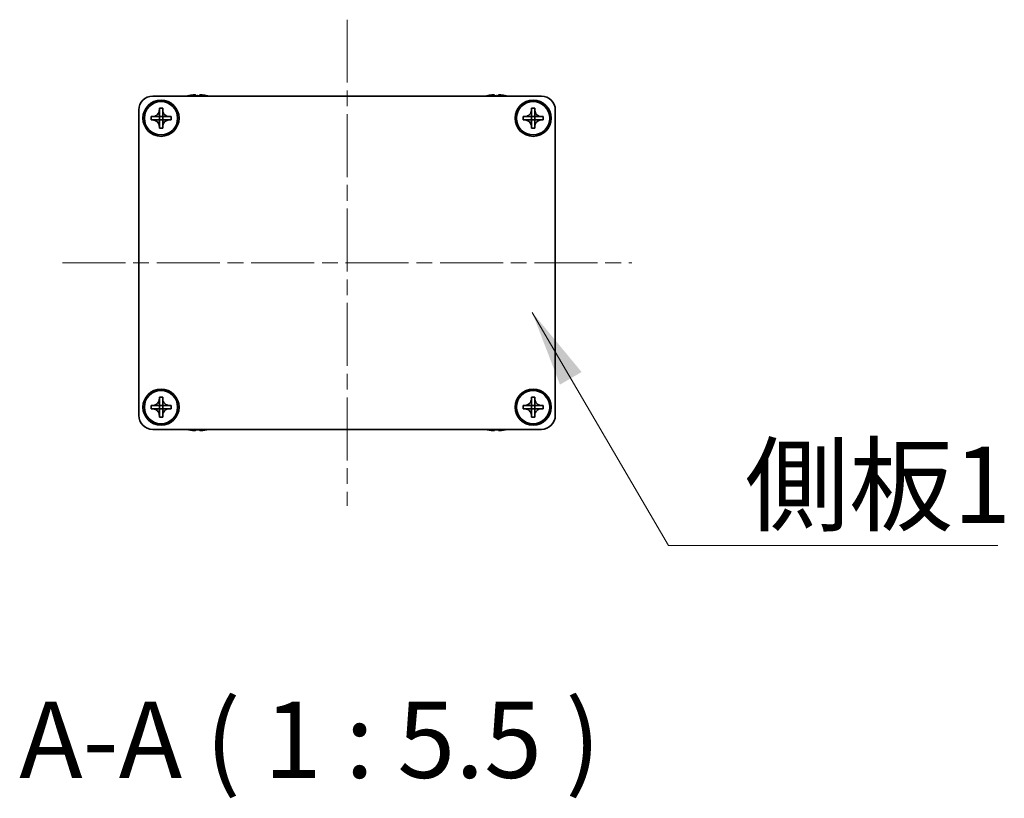
# Model space of a CAD drawing. Units: millimetres. Extents: x -50 to 7364, y -50 to 4998.
# Drawn here: x 1771 to 1949, y 214 to 354 of the extents above; entities that cross this region are included whole.
import ezdxf

# ---------------------------------------------------------------- set-up
doc = ezdxf.new("R2010")
doc.units = ezdxf.units.MM
doc.header["$LTSCALE"] = 2
doc.linetypes.add('CHAIN', pattern=[0.3543, 0.2362, -0.0295, 0.0591, -0.0295])
for name, color, linetype, lineweight in [('Centerline (ISO)', 131, 'Continuous', 18), ('Symbol (ISO)', 7, 'Continuous', 18), ('Visible (ISO)', 7, 'Continuous', 35)]:
    doc.layers.add(name, color=color, linetype=linetype, lineweight=lineweight)
doc.styles.add('Note Text (TK)', font='txt')
doc.dimstyles.new('Default - Method 1b (TK)$7', dxfattribs={"dimscale": 2, "dimtxt": 2.5, "dimasz": 2.5, "dimexe": 1, "dimexo": 1.5, "dimgap": 1, "dimtad": 1, "dimtoh": 1, "dimrnd": 1e-08, "dimdsep": 46, "dimtxsty": 'Note Text (TK)', "dimcen": 0.09, "dimdle": 5, "dimclrd": 100, "dimclre": 100, "dimclrt": 7, "dimadec": 1, "dimazin": 1, "dimtfac": 1, "dimtmove": 0, "dimatfit": 3, "dimfxl": 1, "dimtolj": 1, "dimlwd": -1, "dimlwe": -1, "dimarcsym": 0})

msp = doc.modelspace()

# ---------------------------------------------------------------- linework, layer by layer
at = {"layer": 'Centerline (ISO)', "linetype": 'CHAIN', "ltscale": 23.990969}
for p, q in [((1830.1684, 354.1272), (1830.1684, 266.6272)), ((1778.9184, 310.3772), (1881.4184, 310.3772))]:
    msp.add_line(p, q, dxfattribs=at)
at = {"layer": 'Visible (ISO)'}
for p, q in [((1801.6684, 340.4522), (1801.6684, 340.4424)), ((1802.8934, 340.5657), (1802.8934, 340.4424)), ((1803.6434, 340.4424), (1803.6434, 340.5657)), ((1804.8684, 340.4424), (1804.8684, 340.4522)), ((1855.4684, 340.4522), (1855.4684, 340.4424)), ((1856.6934, 340.5657), (1856.6934, 340.4424)), ((1857.4434, 340.4424), (1857.4434, 340.5657)), ((1858.6684, 340.4424), (1858.6684, 340.4522)), ((1795.1684, 340.3772), (1865.1684, 340.3772)), ((1792.6684, 282.8772), (1792.6684, 337.8772)), ((1796.3684, 337.8772), (1796.3684, 338.1772)), ((1796.3684, 338.1772), (1796.9684, 338.1772)), ((1796.3684, 336.6782), (1796.3684, 337.8772)), ((1796.9684, 338.1772), (1796.9684, 337.8772)), ((1796.9684, 337.8772), (1796.9684, 336.6782)), ((1863.3684, 337.8772), (1863.3684, 338.1772)), ((1863.3684, 338.1772), (1863.9684, 338.1772)), ((1863.3684, 336.6782), (1863.3684, 337.8772)), ((1863.9684, 338.1772), (1863.9684, 337.8772)), ((1863.9684, 337.8772), (1863.9684, 336.6782)), ((1867.6684, 337.8772), (1867.6684, 282.8772)), ((1794.8684, 336.0772), (1794.8684, 336.6772)), ((1794.8684, 336.6772), (1795.1684, 336.6772)), ((1795.1684, 336.0772), (1794.8684, 336.0772)), ((1795.1684, 336.6772), (1796.3674, 336.6772)), ((1796.3674, 336.0772), (1795.1684, 336.0772)), ((1796.3681, 336.6775), (1796.3684, 336.6772)), ((1796.3681, 336.0769), (1796.3684, 336.0772)), ((1796.3684, 336.0772), (1796.3684, 336.6772)), ((1796.3684, 336.6772), (1796.9684, 336.6772)), ((1796.9684, 336.0772), (1796.3684, 336.0772)), ((1796.3684, 334.8772), (1796.3684, 336.0762)), ((1796.9687, 336.6775), (1796.9684, 336.6772)), ((1796.9684, 336.6772), (1796.9684, 336.0772)), ((1796.9687, 336.0769), (1796.9684, 336.0772)), ((1796.9684, 336.0762), (1796.9684, 334.8772)), ((1796.9694, 336.6772), (1798.1684, 336.6772)), ((1798.1684, 336.0772), (1796.9694, 336.0772)), ((1798.1684, 336.6772), (1798.4684, 336.6772)), ((1798.4684, 336.0772), (1798.1684, 336.0772)), ((1798.4684, 336.6772), (1798.4684, 336.0772)), ((1861.8684, 336.0772), (1861.8684, 336.6772)), ((1861.8684, 336.6772), (1862.1684, 336.6772)), ((1862.1684, 336.0772), (1861.8684, 336.0772)), ((1862.1684, 336.6772), (1863.3674, 336.6772)), ((1863.3674, 336.0772), (1862.1684, 336.0772)), ((1863.3681, 336.6775), (1863.3684, 336.6772)), ((1863.3681, 336.0769), (1863.3684, 336.0772)), ((1863.3684, 336.0772), (1863.3684, 336.6772)), ((1863.3684, 336.6772), (1863.9684, 336.6772)), ((1863.9684, 336.0772), (1863.3684, 336.0772)), ((1863.3684, 334.8772), (1863.3684, 336.0762)), ((1863.9687, 336.6775), (1863.9684, 336.6772)), ((1863.9684, 336.6772), (1863.9684, 336.0772)), ((1863.9687, 336.0769), (1863.9684, 336.0772)), ((1863.9684, 336.0762), (1863.9684, 334.8772)), ((1863.9694, 336.6772), (1865.1684, 336.6772)), ((1865.1684, 336.0772), (1863.9694, 336.0772)), ((1865.1684, 336.6772), (1865.4684, 336.6772)), ((1865.4684, 336.0772), (1865.1684, 336.0772)), ((1865.4684, 336.6772), (1865.4684, 336.0772)), ((1796.3684, 334.5772), (1796.3684, 334.8772)), ((1796.9684, 334.5772), (1796.3684, 334.5772)), ((1796.9684, 334.8772), (1796.9684, 334.5772)), ((1863.3684, 334.5772), (1863.3684, 334.8772)), ((1863.9684, 334.5772), (1863.3684, 334.5772)), ((1863.9684, 334.8772), (1863.9684, 334.5772)), ((1796.3684, 285.8772), (1796.3684, 286.1772)), ((1796.3684, 286.1772), (1796.9684, 286.1772)), ((1796.3684, 284.6782), (1796.3684, 285.8772)), ((1796.9684, 286.1772), (1796.9684, 285.8772)), ((1796.9684, 285.8772), (1796.9684, 284.6782)), ((1863.3684, 285.8772), (1863.3684, 286.1772)), ((1863.3684, 286.1772), (1863.9684, 286.1772)), ((1863.3684, 284.6782), (1863.3684, 285.8772)), ((1863.9684, 286.1772), (1863.9684, 285.8772)), ((1863.9684, 285.8772), (1863.9684, 284.6782)), ((1794.8684, 284.0772), (1794.8684, 284.6772)), ((1794.8684, 284.6772), (1795.1684, 284.6772)), ((1795.1684, 284.0772), (1794.8684, 284.0772)), ((1795.1684, 284.6772), (1796.3674, 284.6772)), ((1796.3674, 284.0772), (1795.1684, 284.0772)), ((1796.3681, 284.6775), (1796.3684, 284.6772)), ((1796.3681, 284.0769), (1796.3684, 284.0772)), ((1796.3684, 284.0772), (1796.3684, 284.6772)), ((1796.3684, 284.6772), (1796.9684, 284.6772)), ((1796.9684, 284.0772), (1796.3684, 284.0772)), ((1796.3684, 282.8772), (1796.3684, 284.0762)), ((1796.9687, 284.6775), (1796.9684, 284.6772)), ((1796.9684, 284.6772), (1796.9684, 284.0772)), ((1796.9687, 284.0769), (1796.9684, 284.0772)), ((1796.9684, 284.0762), (1796.9684, 282.8772)), ((1796.9694, 284.6772), (1798.1684, 284.6772)), ((1798.1684, 284.0772), (1796.9694, 284.0772)), ((1798.1684, 284.6772), (1798.4684, 284.6772)), ((1798.4684, 284.0772), (1798.1684, 284.0772)), ((1798.4684, 284.6772), (1798.4684, 284.0772)), ((1861.8684, 284.0772), (1861.8684, 284.6772)), ((1861.8684, 284.6772), (1862.1684, 284.6772)), ((1862.1684, 284.0772), (1861.8684, 284.0772)), ((1862.1684, 284.6772), (1863.3674, 284.6772)), ((1863.3674, 284.0772), (1862.1684, 284.0772)), ((1863.3681, 284.6775), (1863.3684, 284.6772)), ((1863.3681, 284.0769), (1863.3684, 284.0772)), ((1863.3684, 284.0772), (1863.3684, 284.6772)), ((1863.3684, 284.6772), (1863.9684, 284.6772)), ((1863.9684, 284.0772), (1863.3684, 284.0772)), ((1863.3684, 282.8772), (1863.3684, 284.0762)), ((1863.9687, 284.6775), (1863.9684, 284.6772)), ((1863.9684, 284.6772), (1863.9684, 284.0772)), ((1863.9687, 284.0769), (1863.9684, 284.0772)), ((1863.9684, 284.0762), (1863.9684, 282.8772)), ((1863.9694, 284.6772), (1865.1684, 284.6772)), ((1865.1684, 284.0772), (1863.9694, 284.0772)), ((1865.1684, 284.6772), (1865.4684, 284.6772)), ((1865.4684, 284.0772), (1865.1684, 284.0772)), ((1865.4684, 284.6772), (1865.4684, 284.0772)), ((1796.3684, 282.5772), (1796.3684, 282.8772)), ((1796.9684, 282.5772), (1796.3684, 282.5772)), ((1796.9684, 282.8772), (1796.9684, 282.5772)), ((1863.3684, 282.5772), (1863.3684, 282.8772)), ((1863.9684, 282.5772), (1863.3684, 282.5772)), ((1863.9684, 282.8772), (1863.9684, 282.5772)), ((1865.1684, 280.3772), (1795.1684, 280.3772)), ((1801.6684, 280.3119), (1801.6684, 280.3021)), ((1802.8934, 280.3119), (1802.8934, 280.1886)), ((1803.6434, 280.1886), (1803.6434, 280.3119)), ((1804.8684, 280.3021), (1804.8684, 280.3119)), ((1855.4684, 280.3119), (1855.4684, 280.3021)), ((1856.6934, 280.3119), (1856.6934, 280.1886)), ((1857.4434, 280.1886), (1857.4434, 280.3119)), ((1858.6684, 280.3021), (1858.6684, 280.3119))]:
    msp.add_line(p, q, dxfattribs=at)
for centre, radius in [((1796.6684, 336.3772), 3.25), ((1796.6684, 336.3772), 3), ((1863.6684, 336.3772), 3.25), ((1863.6684, 336.3772), 3), ((1796.6684, 284.3772), 3.25), ((1796.6684, 284.3772), 3), ((1863.6684, 284.3772), 3.25), ((1863.6684, 284.3772), 3)]:
    msp.add_circle(centre, radius, dxfattribs=at)
for centre, radius, start, end in [((1803.2684, 333.2249), 7.4023, 102.482994, 104.933274), ((1803.2684, 333.2249), 7.3928, 96.7974, 102.499303), ((1803.2684, 333.2249), 7.2273, 87.025775, 92.974225), ((1803.2684, 333.2249), 7.3928, 77.500697, 83.2026), ((1803.2684, 333.2249), 7.4023, 75.066726, 77.517006), ((1857.0684, 333.2249), 7.4023, 102.482994, 104.933274), ((1857.0684, 333.2249), 7.3928, 96.7974, 102.499303), ((1857.0684, 333.2249), 7.2273, 87.025775, 92.974225), ((1857.0684, 333.2249), 7.3928, 77.500697, 83.2026), ((1857.0684, 333.2249), 7.4023, 75.066726, 77.517006), ((1795.1684, 337.8772), 2.5, 90, 180), ((1865.1684, 337.8772), 2.5, 0, 90), ((1795.1684, 282.8772), 2.5, 180, 270), ((1865.1684, 282.8772), 2.5, 270, 0), ((1803.2684, 287.5294), 7.4023, 255.066726, 257.517006), ((1803.2684, 287.5294), 7.3928, 257.500697, 263.2026), ((1803.2684, 287.5294), 7.2273, 267.025775, 272.974225), ((1803.2684, 287.5294), 7.3928, 276.7974, 282.499303), ((1803.2684, 287.5294), 7.4023, 282.482994, 284.933274), ((1857.0684, 287.5294), 7.4023, 255.066726, 257.517006), ((1857.0684, 287.5294), 7.3928, 257.500697, 263.2026), ((1857.0684, 287.5294), 7.2273, 267.025775, 272.974225), ((1857.0684, 287.5294), 7.3928, 276.7974, 282.499303), ((1857.0684, 287.5294), 7.4023, 282.482994, 284.933274)]:
    msp.add_arc(centre, radius, start, end, dxfattribs=at)
for points, knots in [([(1802.8934, 340.5657), (1802.8934, 340.5731), (1802.8809, 340.5796), (1802.83, 340.5882), (1802.7915, 340.5903), (1802.7024, 340.5903), (1802.6461, 340.5882), (1802.5228, 340.5796), (1802.4559, 340.5731), (1802.3934, 340.5657)], [0.076192776, 0.076192776, 0.076192776, 0.076192776, 0.0950828432, 0.0950828432, 0.1139729103, 0.1139729103, 0.1328629774, 0.1328629774, 0.1517530446, 0.1517530446, 0.1517530446, 0.1517530446]), ([(1804.1434, 340.5657), (1804.0809, 340.5731), (1804.014, 340.5796), (1803.8907, 340.5882), (1803.8344, 340.5903), (1803.7453, 340.5903), (1803.7068, 340.5882), (1803.6559, 340.5796), (1803.6434, 340.5731), (1803.6434, 340.5657)], [0.076192776, 0.076192776, 0.076192776, 0.076192776, 0.0950828432, 0.0950828432, 0.1139729103, 0.1139729103, 0.1328629774, 0.1328629774, 0.1517530446, 0.1517530446, 0.1517530446, 0.1517530446]), ([(1856.6934, 340.5657), (1856.6934, 340.5731), (1856.6809, 340.5796), (1856.63, 340.5882), (1856.5915, 340.5903), (1856.5024, 340.5903), (1856.4461, 340.5882), (1856.3228, 340.5796), (1856.2559, 340.5731), (1856.1934, 340.5657)], [0.076192776, 0.076192776, 0.076192776, 0.076192776, 0.0950828432, 0.0950828432, 0.1139729103, 0.1139729103, 0.1328629774, 0.1328629774, 0.1517530446, 0.1517530446, 0.1517530446, 0.1517530446]), ([(1857.9434, 340.5657), (1857.8809, 340.5731), (1857.814, 340.5796), (1857.6907, 340.5882), (1857.6344, 340.5903), (1857.5453, 340.5903), (1857.5068, 340.5882), (1857.4559, 340.5796), (1857.4434, 340.5731), (1857.4434, 340.5657)], [0.076192776, 0.076192776, 0.076192776, 0.076192776, 0.0950828432, 0.0950828432, 0.1139729103, 0.1139729103, 0.1328629774, 0.1328629774, 0.1517530446, 0.1517530446, 0.1517530446, 0.1517530446]), ([(1796.3684, 337.8772), (1796.3684, 337.8412), (1796.3668, 337.8052), (1796.3602, 337.7323), (1796.3551, 337.6954), (1796.3342, 337.5824), (1796.3127, 337.5076), (1796.2544, 337.3602), (1796.2171, 337.2882), (1796.0866, 337.0887), (1795.9754, 336.9752), (1795.7425, 336.8161), (1795.6292, 336.7622), (1795.3989, 336.6939), (1795.284, 336.6772), (1795.1684, 336.6772)], [0, 0, 0, 0, 0.010798916, 0.010798916, 0.021961727, 0.021961727, 0.045257146, 0.045257146, 0.069525905, 0.069525905, 0.116754864, 0.116754864, 0.154152318, 0.154152318, 0.188823604, 0.188823604, 0.188823604, 0.188823604]), ([(1798.1684, 336.6772), (1798.1324, 336.6772), (1798.0964, 336.6788), (1798.0235, 336.6854), (1797.9866, 336.6904), (1797.8737, 336.7113), (1797.7989, 336.7328), (1797.6515, 336.7912), (1797.5795, 336.8285), (1797.38, 336.9589), (1797.2664, 337.0702), (1797.1073, 337.3031), (1797.0534, 337.4163), (1796.9851, 337.6466), (1796.9684, 337.7616), (1796.9684, 337.8772)], [0, 0, 0, 0, 0.010798916, 0.010798916, 0.021961727, 0.021961727, 0.045257146, 0.045257146, 0.069525905, 0.069525905, 0.116754864, 0.116754864, 0.154152318, 0.154152318, 0.188823604, 0.188823604, 0.188823604, 0.188823604]), ([(1863.3684, 337.8772), (1863.3684, 337.8412), (1863.3668, 337.8052), (1863.3602, 337.7323), (1863.3551, 337.6954), (1863.3342, 337.5824), (1863.3127, 337.5076), (1863.2544, 337.3602), (1863.2171, 337.2882), (1863.0866, 337.0887), (1862.9754, 336.9752), (1862.7425, 336.8161), (1862.6292, 336.7622), (1862.3989, 336.6939), (1862.284, 336.6772), (1862.1684, 336.6772)], [0, 0, 0, 0, 0.010798916, 0.010798916, 0.021961727, 0.021961727, 0.045257146, 0.045257146, 0.069525905, 0.069525905, 0.116754864, 0.116754864, 0.154152318, 0.154152318, 0.188823604, 0.188823604, 0.188823604, 0.188823604]), ([(1865.1684, 336.6772), (1865.1324, 336.6772), (1865.0964, 336.6788), (1865.0235, 336.6854), (1864.9866, 336.6904), (1864.8737, 336.7113), (1864.7989, 336.7328), (1864.6515, 336.7912), (1864.5795, 336.8285), (1864.38, 336.9589), (1864.2664, 337.0702), (1864.1073, 337.3031), (1864.0534, 337.4163), (1863.9851, 337.6466), (1863.9684, 337.7616), (1863.9684, 337.8772)], [0, 0, 0, 0, 0.010798916, 0.010798916, 0.021961727, 0.021961727, 0.045257146, 0.045257146, 0.069525905, 0.069525905, 0.116754864, 0.116754864, 0.154152318, 0.154152318, 0.188823604, 0.188823604, 0.188823604, 0.188823604]), ([(1795.1684, 336.0772), (1795.2044, 336.0772), (1795.2404, 336.0755), (1795.3133, 336.069), (1795.3502, 336.0639), (1795.4631, 336.043), (1795.5379, 336.0215), (1795.6853, 335.9631), (1795.7573, 335.9258), (1795.9568, 335.7954), (1796.0704, 335.6842), (1796.2295, 335.4513), (1796.2834, 335.338), (1796.3517, 335.1077), (1796.3684, 334.9927), (1796.3684, 334.8772)], [0, 0, 0, 0, 0.010798916, 0.010798916, 0.021961727, 0.021961727, 0.045257146, 0.045257146, 0.069525905, 0.069525905, 0.116754864, 0.116754864, 0.154152318, 0.154152318, 0.188823604, 0.188823604, 0.188823604, 0.188823604]), ([(1796.3681, 336.6775), (1796.3681, 336.6774), (1796.3681, 336.6774), (1796.3681, 336.6774), (1796.368, 336.6774), (1796.368, 336.6773), (1796.3679, 336.6773), (1796.3679, 336.6773), (1796.3679, 336.6773), (1796.3678, 336.6772), (1796.3678, 336.6772), (1796.3677, 336.6772), (1796.3677, 336.6772), (1796.3677, 336.6772), (1796.3677, 336.6772), (1796.3676, 336.6772), (1796.3676, 336.6772), (1796.3676, 336.6772), (1796.3676, 336.6772), (1796.3675, 336.6772), (1796.3675, 336.6772), (1796.3675, 336.6772), (1796.3675, 336.6772), (1796.3675, 336.6772), (1796.3675, 336.6772), (1796.3675, 336.6772), (1796.3675, 336.6772), (1796.3675, 336.6772), (1796.3675, 336.6772), (1796.3675, 336.6772), (1796.3675, 336.6772), (1796.3674, 336.6772), (1796.3674, 336.6772), (1796.3674, 336.6772), (1796.3674, 336.6772), (1796.3674, 336.6772)], [0.000083875613, 0.000083875613, 0.000083875613, 0.000083875613, 0.000087144519, 0.000087144519, 0.000099549628, 0.000099549628, 0.000112192129, 0.000112192129, 0.000124969053, 0.000124969053, 0.000137769574, 0.000137769574, 0.000144144359, 0.000144144359, 0.000150483427, 0.000150483427, 0.00015677365, 0.00015677365, 0.000163002563, 0.000163002563, 0.000166090425, 0.000166090425, 0.000169158647, 0.000169158647, 0.000172205911, 0.000172205911, 0.000173721296, 0.000173721296, 0.000175230974, 0.000175230974, 0.000176734797, 0.000176734797, 0.000178232621, 0.000178232621, 0.00018395296, 0.00018395296, 0.00018395296, 0.00018395296]), ([(1796.3674, 336.0772), (1796.3676, 336.0772), (1796.3677, 336.0771), (1796.3679, 336.077), (1796.3679, 336.077), (1796.3679, 336.077), (1796.3679, 336.077), (1796.368, 336.077), (1796.368, 336.0769), (1796.3681, 336.0769), (1796.3681, 336.0769), (1796.3681, 336.0769)], [0, 0, 0, 0, 0.000065190907, 0.000065190907, 0.000071601341, 0.000071601341, 0.000077978095, 0.000077978095, 0.00009057672, 0.00009057672, 0.00010023405, 0.00010023405, 0.00010023405, 0.00010023405]), ([(1796.3684, 336.6782), (1796.3684, 336.678), (1796.3684, 336.6778), (1796.3683, 336.6777), (1796.3683, 336.6777), (1796.3682, 336.6776), (1796.3682, 336.6776), (1796.3682, 336.6776), (1796.3682, 336.6775), (1796.3681, 336.6775), (1796.3681, 336.6775), (1796.3681, 336.6775)], [0, 0, 0, 0, 0.000065190907, 0.000065190907, 0.000071601341, 0.000071601341, 0.000077978095, 0.000077978095, 0.00009057672, 0.00009057672, 0.00010023405, 0.00010023405, 0.00010023405, 0.00010023405]), ([(1796.3681, 336.0769), (1796.3681, 336.0769), (1796.3681, 336.0769), (1796.3681, 336.0768), (1796.3682, 336.0768), (1796.3682, 336.0767), (1796.3682, 336.0767), (1796.3683, 336.0767), (1796.3683, 336.0766), (1796.3683, 336.0766), (1796.3683, 336.0765), (1796.3683, 336.0765), (1796.3683, 336.0765), (1796.3684, 336.0764), (1796.3684, 336.0764), (1796.3684, 336.0764), (1796.3684, 336.0764), (1796.3684, 336.0763), (1796.3684, 336.0763), (1796.3684, 336.0763), (1796.3684, 336.0763), (1796.3684, 336.0763), (1796.3684, 336.0763), (1796.3684, 336.0763), (1796.3684, 336.0763), (1796.3684, 336.0762), (1796.3684, 336.0762), (1796.3684, 336.0762), (1796.3684, 336.0762), (1796.3684, 336.0762), (1796.3684, 336.0762), (1796.3684, 336.0762), (1796.3684, 336.0762), (1796.3684, 336.0762), (1796.3684, 336.0762), (1796.3684, 336.0762)], [0.000083875613, 0.000083875613, 0.000083875613, 0.000083875613, 0.000087144519, 0.000087144519, 0.000099549628, 0.000099549628, 0.000112192129, 0.000112192129, 0.000124969053, 0.000124969053, 0.000137769574, 0.000137769574, 0.000144144359, 0.000144144359, 0.000150483427, 0.000150483427, 0.00015677365, 0.00015677365, 0.000163002563, 0.000163002563, 0.000166090425, 0.000166090425, 0.000169158647, 0.000169158647, 0.000172205911, 0.000172205911, 0.000173721296, 0.000173721296, 0.000175230974, 0.000175230974, 0.000176734797, 0.000176734797, 0.000178232621, 0.000178232621, 0.00018395296, 0.00018395296, 0.00018395296, 0.00018395296]), ([(1796.9687, 336.6775), (1796.9687, 336.6775), (1796.9687, 336.6775), (1796.9686, 336.6775), (1796.9686, 336.6775), (1796.9686, 336.6776), (1796.9686, 336.6776), (1796.9685, 336.6777), (1796.9685, 336.6777), (1796.9685, 336.6778), (1796.9685, 336.6778), (1796.9685, 336.6778), (1796.9684, 336.6778), (1796.9684, 336.6779), (1796.9684, 336.6779), (1796.9684, 336.6779), (1796.9684, 336.6779), (1796.9684, 336.678), (1796.9684, 336.678), (1796.9684, 336.678), (1796.9684, 336.678), (1796.9684, 336.678), (1796.9684, 336.678), (1796.9684, 336.6781), (1796.9684, 336.6781), (1796.9684, 336.6781), (1796.9684, 336.6781), (1796.9684, 336.6781), (1796.9684, 336.6781), (1796.9684, 336.6781), (1796.9684, 336.6781), (1796.9684, 336.6781), (1796.9684, 336.6781), (1796.9684, 336.6781), (1796.9684, 336.6781), (1796.9684, 336.6782)], [0.000083875613, 0.000083875613, 0.000083875613, 0.000083875613, 0.000087144519, 0.000087144519, 0.000099549628, 0.000099549628, 0.000112192129, 0.000112192129, 0.000124969053, 0.000124969053, 0.000137769574, 0.000137769574, 0.000144144359, 0.000144144359, 0.000150483427, 0.000150483427, 0.00015677365, 0.00015677365, 0.000163002563, 0.000163002563, 0.000166090424, 0.000166090424, 0.000169158647, 0.000169158647, 0.000172205911, 0.000172205911, 0.000173721296, 0.000173721296, 0.000175230974, 0.000175230974, 0.000176734797, 0.000176734797, 0.000178232621, 0.000178232621, 0.00018395296, 0.00018395296, 0.00018395296, 0.00018395296]), ([(1796.9684, 334.8772), (1796.9684, 335.0356), (1796.9998, 335.1925), (1797.1224, 335.4868), (1797.2132, 335.621), (1797.4376, 335.8414), (1797.5674, 335.9272), (1797.8553, 336.0462), (1798.0111, 336.0772), (1798.1684, 336.0772)], [0, 0, 0, 0, 0.047534213, 0.047534213, 0.095646709, 0.095646709, 0.141901189, 0.141901189, 0.189099427, 0.189099427, 0.189099427, 0.189099427]), ([(1796.9684, 336.0762), (1796.9684, 336.0762), (1796.9684, 336.0763), (1796.9684, 336.0764), (1796.9684, 336.0765), (1796.9685, 336.0766), (1796.9685, 336.0766), (1796.9686, 336.0768), (1796.9686, 336.0768), (1796.9687, 336.0769)], [0, 0, 0, 0, 0.000024298345, 0.000024298345, 0.000049652668, 0.000049652668, 0.000075243801, 0.000075243801, 0.000100203991, 0.000100203991, 0.000100203991, 0.000100203991]), ([(1796.9694, 336.6772), (1796.9692, 336.6772), (1796.9691, 336.6772), (1796.9689, 336.6773), (1796.9689, 336.6773), (1796.9689, 336.6773), (1796.9688, 336.6773), (1796.9688, 336.6774), (1796.9688, 336.6774), (1796.9687, 336.6774), (1796.9687, 336.6774), (1796.9687, 336.6775)], [0, 0, 0, 0, 0.000065190907, 0.000065190907, 0.000071601341, 0.000071601341, 0.000077978095, 0.000077978095, 0.00009057672, 0.00009057672, 0.00010023405, 0.00010023405, 0.00010023405, 0.00010023405]), ([(1796.9687, 336.0769), (1796.9687, 336.0769), (1796.9688, 336.077), (1796.9689, 336.077), (1796.969, 336.0771), (1796.9691, 336.0771), (1796.9692, 336.0771), (1796.9693, 336.0772), (1796.9693, 336.0772), (1796.9694, 336.0772)], [0.000083778107, 0.000083778107, 0.000083778107, 0.000083778107, 0.0001086609522, 0.0001086609522, 0.0001341727854, 0.0001341727854, 0.0001594485438, 0.0001594485438, 0.0001836716392, 0.0001836716392, 0.0001836716392, 0.0001836716392]), ([(1862.1684, 336.0772), (1862.2044, 336.0772), (1862.2404, 336.0755), (1862.3133, 336.069), (1862.3502, 336.0639), (1862.4631, 336.043), (1862.5379, 336.0215), (1862.6853, 335.9631), (1862.7573, 335.9258), (1862.9568, 335.7954), (1863.0704, 335.6842), (1863.2295, 335.4513), (1863.2834, 335.338), (1863.3517, 335.1077), (1863.3684, 334.9927), (1863.3684, 334.8772)], [0, 0, 0, 0, 0.010798916, 0.010798916, 0.021961727, 0.021961727, 0.045257146, 0.045257146, 0.069525905, 0.069525905, 0.116754864, 0.116754864, 0.154152318, 0.154152318, 0.188823604, 0.188823604, 0.188823604, 0.188823604]), ([(1863.3681, 336.6775), (1863.3681, 336.6774), (1863.3681, 336.6774), (1863.3681, 336.6774), (1863.368, 336.6774), (1863.368, 336.6773), (1863.3679, 336.6773), (1863.3679, 336.6773), (1863.3679, 336.6773), (1863.3678, 336.6772), (1863.3678, 336.6772), (1863.3677, 336.6772), (1863.3677, 336.6772), (1863.3677, 336.6772), (1863.3677, 336.6772), (1863.3676, 336.6772), (1863.3676, 336.6772), (1863.3676, 336.6772), (1863.3676, 336.6772), (1863.3675, 336.6772), (1863.3675, 336.6772), (1863.3675, 336.6772), (1863.3675, 336.6772), (1863.3675, 336.6772), (1863.3675, 336.6772), (1863.3675, 336.6772), (1863.3675, 336.6772), (1863.3675, 336.6772), (1863.3675, 336.6772), (1863.3675, 336.6772), (1863.3675, 336.6772), (1863.3674, 336.6772), (1863.3674, 336.6772), (1863.3674, 336.6772), (1863.3674, 336.6772), (1863.3674, 336.6772)], [0.000083875613, 0.000083875613, 0.000083875613, 0.000083875613, 0.000087144519, 0.000087144519, 0.000099549628, 0.000099549628, 0.000112192129, 0.000112192129, 0.000124969053, 0.000124969053, 0.000137769574, 0.000137769574, 0.000144144359, 0.000144144359, 0.000150483427, 0.000150483427, 0.00015677365, 0.00015677365, 0.000163002563, 0.000163002563, 0.000166090425, 0.000166090425, 0.000169158647, 0.000169158647, 0.000172205911, 0.000172205911, 0.000173721296, 0.000173721296, 0.000175230974, 0.000175230974, 0.000176734797, 0.000176734797, 0.000178232621, 0.000178232621, 0.00018395296, 0.00018395296, 0.00018395296, 0.00018395296]), ([(1863.3674, 336.0772), (1863.3676, 336.0772), (1863.3677, 336.0771), (1863.3679, 336.077), (1863.3679, 336.077), (1863.3679, 336.077), (1863.3679, 336.077), (1863.368, 336.077), (1863.368, 336.0769), (1863.3681, 336.0769), (1863.3681, 336.0769), (1863.3681, 336.0769)], [0, 0, 0, 0, 0.000065190907, 0.000065190907, 0.000071601341, 0.000071601341, 0.000077978095, 0.000077978095, 0.00009057672, 0.00009057672, 0.00010023405, 0.00010023405, 0.00010023405, 0.00010023405]), ([(1863.3684, 336.6782), (1863.3684, 336.678), (1863.3684, 336.6778), (1863.3683, 336.6777), (1863.3683, 336.6777), (1863.3682, 336.6776), (1863.3682, 336.6776), (1863.3682, 336.6776), (1863.3682, 336.6775), (1863.3681, 336.6775), (1863.3681, 336.6775), (1863.3681, 336.6775)], [0, 0, 0, 0, 0.000065190907, 0.000065190907, 0.000071601341, 0.000071601341, 0.000077978095, 0.000077978095, 0.00009057672, 0.00009057672, 0.00010023405, 0.00010023405, 0.00010023405, 0.00010023405]), ([(1863.3681, 336.0769), (1863.3681, 336.0769), (1863.3681, 336.0769), (1863.3681, 336.0768), (1863.3682, 336.0768), (1863.3682, 336.0767), (1863.3682, 336.0767), (1863.3683, 336.0767), (1863.3683, 336.0766), (1863.3683, 336.0766), (1863.3683, 336.0765), (1863.3683, 336.0765), (1863.3683, 336.0765), (1863.3684, 336.0764), (1863.3684, 336.0764), (1863.3684, 336.0764), (1863.3684, 336.0764), (1863.3684, 336.0763), (1863.3684, 336.0763), (1863.3684, 336.0763), (1863.3684, 336.0763), (1863.3684, 336.0763), (1863.3684, 336.0763), (1863.3684, 336.0763), (1863.3684, 336.0763), (1863.3684, 336.0762), (1863.3684, 336.0762), (1863.3684, 336.0762), (1863.3684, 336.0762), (1863.3684, 336.0762), (1863.3684, 336.0762), (1863.3684, 336.0762), (1863.3684, 336.0762), (1863.3684, 336.0762), (1863.3684, 336.0762), (1863.3684, 336.0762)], [0.000083875613, 0.000083875613, 0.000083875613, 0.000083875613, 0.000087144519, 0.000087144519, 0.000099549628, 0.000099549628, 0.000112192129, 0.000112192129, 0.000124969053, 0.000124969053, 0.000137769574, 0.000137769574, 0.000144144359, 0.000144144359, 0.000150483427, 0.000150483427, 0.00015677365, 0.00015677365, 0.000163002563, 0.000163002563, 0.000166090425, 0.000166090425, 0.000169158647, 0.000169158647, 0.000172205911, 0.000172205911, 0.000173721296, 0.000173721296, 0.000175230974, 0.000175230974, 0.000176734797, 0.000176734797, 0.000178232621, 0.000178232621, 0.00018395296, 0.00018395296, 0.00018395296, 0.00018395296]), ([(1863.9687, 336.6775), (1863.9687, 336.6775), (1863.9687, 336.6775), (1863.9686, 336.6775), (1863.9686, 336.6775), (1863.9686, 336.6776), (1863.9686, 336.6776), (1863.9685, 336.6777), (1863.9685, 336.6777), (1863.9685, 336.6778), (1863.9685, 336.6778), (1863.9685, 336.6778), (1863.9684, 336.6778), (1863.9684, 336.6779), (1863.9684, 336.6779), (1863.9684, 336.6779), (1863.9684, 336.6779), (1863.9684, 336.678), (1863.9684, 336.678), (1863.9684, 336.678), (1863.9684, 336.678), (1863.9684, 336.678), (1863.9684, 336.678), (1863.9684, 336.6781), (1863.9684, 336.6781), (1863.9684, 336.6781), (1863.9684, 336.6781), (1863.9684, 336.6781), (1863.9684, 336.6781), (1863.9684, 336.6781), (1863.9684, 336.6781), (1863.9684, 336.6781), (1863.9684, 336.6781), (1863.9684, 336.6781), (1863.9684, 336.6781), (1863.9684, 336.6782)], [0.000083875613, 0.000083875613, 0.000083875613, 0.000083875613, 0.000087144519, 0.000087144519, 0.000099549628, 0.000099549628, 0.000112192129, 0.000112192129, 0.000124969053, 0.000124969053, 0.000137769574, 0.000137769574, 0.000144144359, 0.000144144359, 0.000150483427, 0.000150483427, 0.00015677365, 0.00015677365, 0.000163002563, 0.000163002563, 0.000166090424, 0.000166090424, 0.000169158647, 0.000169158647, 0.000172205911, 0.000172205911, 0.000173721296, 0.000173721296, 0.000175230974, 0.000175230974, 0.000176734797, 0.000176734797, 0.000178232621, 0.000178232621, 0.00018395296, 0.00018395296, 0.00018395296, 0.00018395296]), ([(1863.9684, 334.8772), (1863.9684, 335.0356), (1863.9998, 335.1925), (1864.1224, 335.4868), (1864.2132, 335.621), (1864.4376, 335.8414), (1864.5674, 335.9272), (1864.8553, 336.0462), (1865.0111, 336.0772), (1865.1684, 336.0772)], [0, 0, 0, 0, 0.047534213, 0.047534213, 0.095646709, 0.095646709, 0.141901189, 0.141901189, 0.189099427, 0.189099427, 0.189099427, 0.189099427]), ([(1863.9684, 336.0762), (1863.9684, 336.0762), (1863.9684, 336.0763), (1863.9684, 336.0764), (1863.9684, 336.0765), (1863.9685, 336.0766), (1863.9685, 336.0766), (1863.9686, 336.0768), (1863.9686, 336.0768), (1863.9687, 336.0769)], [0, 0, 0, 0, 0.000024298345, 0.000024298345, 0.000049652668, 0.000049652668, 0.000075243801, 0.000075243801, 0.000100203991, 0.000100203991, 0.000100203991, 0.000100203991]), ([(1863.9694, 336.6772), (1863.9692, 336.6772), (1863.9691, 336.6772), (1863.9689, 336.6773), (1863.9689, 336.6773), (1863.9689, 336.6773), (1863.9688, 336.6773), (1863.9688, 336.6774), (1863.9688, 336.6774), (1863.9687, 336.6774), (1863.9687, 336.6774), (1863.9687, 336.6775)], [0, 0, 0, 0, 0.000065190907, 0.000065190907, 0.000071601341, 0.000071601341, 0.000077978095, 0.000077978095, 0.00009057672, 0.00009057672, 0.00010023405, 0.00010023405, 0.00010023405, 0.00010023405]), ([(1863.9687, 336.0769), (1863.9687, 336.0769), (1863.9688, 336.077), (1863.9689, 336.077), (1863.969, 336.0771), (1863.9691, 336.0771), (1863.9692, 336.0771), (1863.9693, 336.0772), (1863.9693, 336.0772), (1863.9694, 336.0772)], [0.000083778107, 0.000083778107, 0.000083778107, 0.000083778107, 0.0001086609522, 0.0001086609522, 0.0001341727854, 0.0001341727854, 0.0001594485438, 0.0001594485438, 0.0001836716392, 0.0001836716392, 0.0001836716392, 0.0001836716392]), ([(1796.3684, 285.8772), (1796.3684, 285.8412), (1796.3668, 285.8052), (1796.3602, 285.7323), (1796.3551, 285.6954), (1796.3342, 285.5824), (1796.3127, 285.5076), (1796.2544, 285.3602), (1796.2171, 285.2882), (1796.0866, 285.0887), (1795.9754, 284.9752), (1795.7425, 284.8161), (1795.6292, 284.7622), (1795.3989, 284.6939), (1795.284, 284.6772), (1795.1684, 284.6772)], [0, 0, 0, 0, 0.010798916, 0.010798916, 0.021961727, 0.021961727, 0.045257146, 0.045257146, 0.069525905, 0.069525905, 0.116754864, 0.116754864, 0.154152318, 0.154152318, 0.188823604, 0.188823604, 0.188823604, 0.188823604]), ([(1798.1684, 284.6772), (1798.1324, 284.6772), (1798.0964, 284.6788), (1798.0235, 284.6854), (1797.9866, 284.6904), (1797.8737, 284.7113), (1797.7989, 284.7328), (1797.6515, 284.7912), (1797.5795, 284.8285), (1797.38, 284.9589), (1797.2664, 285.0702), (1797.1073, 285.3031), (1797.0534, 285.4163), (1796.9851, 285.6466), (1796.9684, 285.7616), (1796.9684, 285.8772)], [0, 0, 0, 0, 0.010798916, 0.010798916, 0.021961727, 0.021961727, 0.045257146, 0.045257146, 0.069525905, 0.069525905, 0.116754864, 0.116754864, 0.154152318, 0.154152318, 0.188823604, 0.188823604, 0.188823604, 0.188823604]), ([(1863.3684, 285.8772), (1863.3684, 285.8412), (1863.3668, 285.8052), (1863.3602, 285.7323), (1863.3551, 285.6954), (1863.3342, 285.5824), (1863.3127, 285.5076), (1863.2544, 285.3602), (1863.2171, 285.2882), (1863.0866, 285.0887), (1862.9754, 284.9752), (1862.7425, 284.8161), (1862.6292, 284.7622), (1862.3989, 284.6939), (1862.284, 284.6772), (1862.1684, 284.6772)], [0, 0, 0, 0, 0.010798916, 0.010798916, 0.021961727, 0.021961727, 0.045257146, 0.045257146, 0.069525905, 0.069525905, 0.116754864, 0.116754864, 0.154152318, 0.154152318, 0.188823604, 0.188823604, 0.188823604, 0.188823604]), ([(1865.1684, 284.6772), (1865.1324, 284.6772), (1865.0964, 284.6788), (1865.0235, 284.6854), (1864.9866, 284.6904), (1864.8737, 284.7113), (1864.7989, 284.7328), (1864.6515, 284.7912), (1864.5795, 284.8285), (1864.38, 284.9589), (1864.2664, 285.0702), (1864.1073, 285.3031), (1864.0534, 285.4163), (1863.9851, 285.6466), (1863.9684, 285.7616), (1863.9684, 285.8772)], [0, 0, 0, 0, 0.010798916, 0.010798916, 0.021961727, 0.021961727, 0.045257146, 0.045257146, 0.069525905, 0.069525905, 0.116754864, 0.116754864, 0.154152318, 0.154152318, 0.188823604, 0.188823604, 0.188823604, 0.188823604]), ([(1795.1684, 284.0772), (1795.2044, 284.0772), (1795.2404, 284.0755), (1795.3133, 284.069), (1795.3502, 284.0639), (1795.4631, 284.043), (1795.5379, 284.0215), (1795.6853, 283.9631), (1795.7573, 283.9258), (1795.9568, 283.7954), (1796.0704, 283.6842), (1796.2295, 283.4513), (1796.2834, 283.338), (1796.3517, 283.1077), (1796.3684, 282.9927), (1796.3684, 282.8772)], [0, 0, 0, 0, 0.010798916, 0.010798916, 0.021961727, 0.021961727, 0.045257146, 0.045257146, 0.069525905, 0.069525905, 0.116754864, 0.116754864, 0.154152318, 0.154152318, 0.188823604, 0.188823604, 0.188823604, 0.188823604]), ([(1796.3681, 284.6775), (1796.3681, 284.6774), (1796.3681, 284.6774), (1796.3681, 284.6774), (1796.368, 284.6774), (1796.368, 284.6773), (1796.3679, 284.6773), (1796.3679, 284.6773), (1796.3679, 284.6773), (1796.3678, 284.6772), (1796.3678, 284.6772), (1796.3677, 284.6772), (1796.3677, 284.6772), (1796.3677, 284.6772), (1796.3677, 284.6772), (1796.3676, 284.6772), (1796.3676, 284.6772), (1796.3676, 284.6772), (1796.3676, 284.6772), (1796.3675, 284.6772), (1796.3675, 284.6772), (1796.3675, 284.6772), (1796.3675, 284.6772), (1796.3675, 284.6772), (1796.3675, 284.6772), (1796.3675, 284.6772), (1796.3675, 284.6772), (1796.3675, 284.6772), (1796.3675, 284.6772), (1796.3675, 284.6772), (1796.3675, 284.6772), (1796.3674, 284.6772), (1796.3674, 284.6772), (1796.3674, 284.6772), (1796.3674, 284.6772), (1796.3674, 284.6772)], [0.000083875613, 0.000083875613, 0.000083875613, 0.000083875613, 0.000087144519, 0.000087144519, 0.000099549628, 0.000099549628, 0.000112192129, 0.000112192129, 0.000124969053, 0.000124969053, 0.000137769574, 0.000137769574, 0.000144144359, 0.000144144359, 0.000150483427, 0.000150483427, 0.00015677365, 0.00015677365, 0.000163002563, 0.000163002563, 0.000166090425, 0.000166090425, 0.000169158647, 0.000169158647, 0.000172205911, 0.000172205911, 0.000173721296, 0.000173721296, 0.000175230974, 0.000175230974, 0.000176734797, 0.000176734797, 0.000178232621, 0.000178232621, 0.00018395296, 0.00018395296, 0.00018395296, 0.00018395296]), ([(1796.3674, 284.0772), (1796.3676, 284.0772), (1796.3677, 284.0771), (1796.3679, 284.077), (1796.3679, 284.077), (1796.3679, 284.077), (1796.3679, 284.077), (1796.368, 284.077), (1796.368, 284.0769), (1796.3681, 284.0769), (1796.3681, 284.0769), (1796.3681, 284.0769)], [0, 0, 0, 0, 0.000065190907, 0.000065190907, 0.000071601341, 0.000071601341, 0.000077978095, 0.000077978095, 0.00009057672, 0.00009057672, 0.00010023405, 0.00010023405, 0.00010023405, 0.00010023405]), ([(1796.3684, 284.6782), (1796.3684, 284.678), (1796.3684, 284.6778), (1796.3683, 284.6777), (1796.3683, 284.6777), (1796.3682, 284.6776), (1796.3682, 284.6776), (1796.3682, 284.6776), (1796.3682, 284.6775), (1796.3681, 284.6775), (1796.3681, 284.6775), (1796.3681, 284.6775)], [0, 0, 0, 0, 0.000065190907, 0.000065190907, 0.000071601341, 0.000071601341, 0.000077978095, 0.000077978095, 0.00009057672, 0.00009057672, 0.00010023405, 0.00010023405, 0.00010023405, 0.00010023405]), ([(1796.3681, 284.0769), (1796.3681, 284.0769), (1796.3681, 284.0769), (1796.3681, 284.0768), (1796.3682, 284.0768), (1796.3682, 284.0767), (1796.3682, 284.0767), (1796.3683, 284.0767), (1796.3683, 284.0766), (1796.3683, 284.0766), (1796.3683, 284.0765), (1796.3683, 284.0765), (1796.3683, 284.0765), (1796.3684, 284.0764), (1796.3684, 284.0764), (1796.3684, 284.0764), (1796.3684, 284.0764), (1796.3684, 284.0763), (1796.3684, 284.0763), (1796.3684, 284.0763), (1796.3684, 284.0763), (1796.3684, 284.0763), (1796.3684, 284.0763), (1796.3684, 284.0763), (1796.3684, 284.0763), (1796.3684, 284.0762), (1796.3684, 284.0762), (1796.3684, 284.0762), (1796.3684, 284.0762), (1796.3684, 284.0762), (1796.3684, 284.0762), (1796.3684, 284.0762), (1796.3684, 284.0762), (1796.3684, 284.0762), (1796.3684, 284.0762), (1796.3684, 284.0762)], [0.000083875613, 0.000083875613, 0.000083875613, 0.000083875613, 0.000087144519, 0.000087144519, 0.000099549628, 0.000099549628, 0.000112192129, 0.000112192129, 0.000124969053, 0.000124969053, 0.000137769574, 0.000137769574, 0.000144144359, 0.000144144359, 0.000150483427, 0.000150483427, 0.00015677365, 0.00015677365, 0.000163002563, 0.000163002563, 0.000166090425, 0.000166090425, 0.000169158647, 0.000169158647, 0.000172205911, 0.000172205911, 0.000173721296, 0.000173721296, 0.000175230974, 0.000175230974, 0.000176734797, 0.000176734797, 0.000178232621, 0.000178232621, 0.00018395296, 0.00018395296, 0.00018395296, 0.00018395296]), ([(1796.9687, 284.6775), (1796.9687, 284.6775), (1796.9687, 284.6775), (1796.9686, 284.6775), (1796.9686, 284.6775), (1796.9686, 284.6776), (1796.9686, 284.6776), (1796.9685, 284.6777), (1796.9685, 284.6777), (1796.9685, 284.6778), (1796.9685, 284.6778), (1796.9685, 284.6778), (1796.9684, 284.6778), (1796.9684, 284.6779), (1796.9684, 284.6779), (1796.9684, 284.6779), (1796.9684, 284.6779), (1796.9684, 284.678), (1796.9684, 284.678), (1796.9684, 284.678), (1796.9684, 284.678), (1796.9684, 284.678), (1796.9684, 284.678), (1796.9684, 284.6781), (1796.9684, 284.6781), (1796.9684, 284.6781), (1796.9684, 284.6781), (1796.9684, 284.6781), (1796.9684, 284.6781), (1796.9684, 284.6781), (1796.9684, 284.6781), (1796.9684, 284.6781), (1796.9684, 284.6781), (1796.9684, 284.6781), (1796.9684, 284.6781), (1796.9684, 284.6782)], [0.000083875613, 0.000083875613, 0.000083875613, 0.000083875613, 0.000087144519, 0.000087144519, 0.000099549628, 0.000099549628, 0.000112192129, 0.000112192129, 0.000124969053, 0.000124969053, 0.000137769574, 0.000137769574, 0.000144144359, 0.000144144359, 0.000150483427, 0.000150483427, 0.00015677365, 0.00015677365, 0.000163002563, 0.000163002563, 0.000166090424, 0.000166090424, 0.000169158647, 0.000169158647, 0.000172205911, 0.000172205911, 0.000173721296, 0.000173721296, 0.000175230974, 0.000175230974, 0.000176734797, 0.000176734797, 0.000178232621, 0.000178232621, 0.00018395296, 0.00018395296, 0.00018395296, 0.00018395296]), ([(1796.9684, 282.8772), (1796.9684, 283.0356), (1796.9998, 283.1925), (1797.1224, 283.4868), (1797.2132, 283.621), (1797.4376, 283.8414), (1797.5674, 283.9272), (1797.8553, 284.0462), (1798.0111, 284.0772), (1798.1684, 284.0772)], [0, 0, 0, 0, 0.047534213, 0.047534213, 0.095646709, 0.095646709, 0.141901189, 0.141901189, 0.189099427, 0.189099427, 0.189099427, 0.189099427]), ([(1796.9684, 284.0762), (1796.9684, 284.0762), (1796.9684, 284.0763), (1796.9684, 284.0764), (1796.9684, 284.0765), (1796.9685, 284.0766), (1796.9685, 284.0766), (1796.9686, 284.0768), (1796.9686, 284.0768), (1796.9687, 284.0769)], [0, 0, 0, 0, 0.000024298345, 0.000024298345, 0.000049652668, 0.000049652668, 0.000075243801, 0.000075243801, 0.000100203991, 0.000100203991, 0.000100203991, 0.000100203991]), ([(1796.9694, 284.6772), (1796.9692, 284.6772), (1796.9691, 284.6772), (1796.9689, 284.6773), (1796.9689, 284.6773), (1796.9689, 284.6773), (1796.9688, 284.6773), (1796.9688, 284.6774), (1796.9688, 284.6774), (1796.9687, 284.6774), (1796.9687, 284.6774), (1796.9687, 284.6775)], [0, 0, 0, 0, 0.000065190907, 0.000065190907, 0.000071601341, 0.000071601341, 0.000077978095, 0.000077978095, 0.00009057672, 0.00009057672, 0.00010023405, 0.00010023405, 0.00010023405, 0.00010023405]), ([(1796.9687, 284.0769), (1796.9687, 284.0769), (1796.9688, 284.077), (1796.9689, 284.077), (1796.969, 284.0771), (1796.9691, 284.0771), (1796.9692, 284.0771), (1796.9693, 284.0772), (1796.9693, 284.0772), (1796.9694, 284.0772)], [0.000083778107, 0.000083778107, 0.000083778107, 0.000083778107, 0.0001086609522, 0.0001086609522, 0.0001341727854, 0.0001341727854, 0.0001594485438, 0.0001594485438, 0.0001836716392, 0.0001836716392, 0.0001836716392, 0.0001836716392]), ([(1862.1684, 284.0772), (1862.2044, 284.0772), (1862.2404, 284.0755), (1862.3133, 284.069), (1862.3502, 284.0639), (1862.4631, 284.043), (1862.5379, 284.0215), (1862.6853, 283.9631), (1862.7573, 283.9258), (1862.9568, 283.7954), (1863.0704, 283.6842), (1863.2295, 283.4513), (1863.2834, 283.338), (1863.3517, 283.1077), (1863.3684, 282.9927), (1863.3684, 282.8772)], [0, 0, 0, 0, 0.010798916, 0.010798916, 0.021961727, 0.021961727, 0.045257146, 0.045257146, 0.069525905, 0.069525905, 0.116754864, 0.116754864, 0.154152318, 0.154152318, 0.188823604, 0.188823604, 0.188823604, 0.188823604]), ([(1863.3681, 284.6775), (1863.3681, 284.6774), (1863.3681, 284.6774), (1863.3681, 284.6774), (1863.368, 284.6774), (1863.368, 284.6773), (1863.3679, 284.6773), (1863.3679, 284.6773), (1863.3679, 284.6773), (1863.3678, 284.6772), (1863.3678, 284.6772), (1863.3677, 284.6772), (1863.3677, 284.6772), (1863.3677, 284.6772), (1863.3677, 284.6772), (1863.3676, 284.6772), (1863.3676, 284.6772), (1863.3676, 284.6772), (1863.3676, 284.6772), (1863.3675, 284.6772), (1863.3675, 284.6772), (1863.3675, 284.6772), (1863.3675, 284.6772), (1863.3675, 284.6772), (1863.3675, 284.6772), (1863.3675, 284.6772), (1863.3675, 284.6772), (1863.3675, 284.6772), (1863.3675, 284.6772), (1863.3675, 284.6772), (1863.3675, 284.6772), (1863.3674, 284.6772), (1863.3674, 284.6772), (1863.3674, 284.6772), (1863.3674, 284.6772), (1863.3674, 284.6772)], [0.000083875613, 0.000083875613, 0.000083875613, 0.000083875613, 0.000087144519, 0.000087144519, 0.000099549628, 0.000099549628, 0.000112192129, 0.000112192129, 0.000124969053, 0.000124969053, 0.000137769574, 0.000137769574, 0.000144144359, 0.000144144359, 0.000150483427, 0.000150483427, 0.00015677365, 0.00015677365, 0.000163002563, 0.000163002563, 0.000166090425, 0.000166090425, 0.000169158647, 0.000169158647, 0.000172205911, 0.000172205911, 0.000173721296, 0.000173721296, 0.000175230974, 0.000175230974, 0.000176734797, 0.000176734797, 0.000178232621, 0.000178232621, 0.00018395296, 0.00018395296, 0.00018395296, 0.00018395296]), ([(1863.3674, 284.0772), (1863.3676, 284.0772), (1863.3677, 284.0771), (1863.3679, 284.077), (1863.3679, 284.077), (1863.3679, 284.077), (1863.3679, 284.077), (1863.368, 284.077), (1863.368, 284.0769), (1863.3681, 284.0769), (1863.3681, 284.0769), (1863.3681, 284.0769)], [0, 0, 0, 0, 0.000065190907, 0.000065190907, 0.000071601341, 0.000071601341, 0.000077978095, 0.000077978095, 0.00009057672, 0.00009057672, 0.00010023405, 0.00010023405, 0.00010023405, 0.00010023405]), ([(1863.3684, 284.6782), (1863.3684, 284.678), (1863.3684, 284.6778), (1863.3683, 284.6777), (1863.3683, 284.6777), (1863.3682, 284.6776), (1863.3682, 284.6776), (1863.3682, 284.6776), (1863.3682, 284.6775), (1863.3681, 284.6775), (1863.3681, 284.6775), (1863.3681, 284.6775)], [0, 0, 0, 0, 0.000065190907, 0.000065190907, 0.000071601341, 0.000071601341, 0.000077978095, 0.000077978095, 0.00009057672, 0.00009057672, 0.00010023405, 0.00010023405, 0.00010023405, 0.00010023405]), ([(1863.3681, 284.0769), (1863.3681, 284.0769), (1863.3681, 284.0769), (1863.3681, 284.0768), (1863.3682, 284.0768), (1863.3682, 284.0767), (1863.3682, 284.0767), (1863.3683, 284.0767), (1863.3683, 284.0766), (1863.3683, 284.0766), (1863.3683, 284.0765), (1863.3683, 284.0765), (1863.3683, 284.0765), (1863.3684, 284.0764), (1863.3684, 284.0764), (1863.3684, 284.0764), (1863.3684, 284.0764), (1863.3684, 284.0763), (1863.3684, 284.0763), (1863.3684, 284.0763), (1863.3684, 284.0763), (1863.3684, 284.0763), (1863.3684, 284.0763), (1863.3684, 284.0763), (1863.3684, 284.0763), (1863.3684, 284.0762), (1863.3684, 284.0762), (1863.3684, 284.0762), (1863.3684, 284.0762), (1863.3684, 284.0762), (1863.3684, 284.0762), (1863.3684, 284.0762), (1863.3684, 284.0762), (1863.3684, 284.0762), (1863.3684, 284.0762), (1863.3684, 284.0762)], [0.000083875613, 0.000083875613, 0.000083875613, 0.000083875613, 0.000087144519, 0.000087144519, 0.000099549628, 0.000099549628, 0.000112192129, 0.000112192129, 0.000124969053, 0.000124969053, 0.000137769574, 0.000137769574, 0.000144144359, 0.000144144359, 0.000150483427, 0.000150483427, 0.00015677365, 0.00015677365, 0.000163002563, 0.000163002563, 0.000166090425, 0.000166090425, 0.000169158647, 0.000169158647, 0.000172205911, 0.000172205911, 0.000173721296, 0.000173721296, 0.000175230974, 0.000175230974, 0.000176734797, 0.000176734797, 0.000178232621, 0.000178232621, 0.00018395296, 0.00018395296, 0.00018395296, 0.00018395296]), ([(1863.9687, 284.6775), (1863.9687, 284.6775), (1863.9687, 284.6775), (1863.9686, 284.6775), (1863.9686, 284.6775), (1863.9686, 284.6776), (1863.9686, 284.6776), (1863.9685, 284.6777), (1863.9685, 284.6777), (1863.9685, 284.6778), (1863.9685, 284.6778), (1863.9685, 284.6778), (1863.9684, 284.6778), (1863.9684, 284.6779), (1863.9684, 284.6779), (1863.9684, 284.6779), (1863.9684, 284.6779), (1863.9684, 284.678), (1863.9684, 284.678), (1863.9684, 284.678), (1863.9684, 284.678), (1863.9684, 284.678), (1863.9684, 284.678), (1863.9684, 284.6781), (1863.9684, 284.6781), (1863.9684, 284.6781), (1863.9684, 284.6781), (1863.9684, 284.6781), (1863.9684, 284.6781), (1863.9684, 284.6781), (1863.9684, 284.6781), (1863.9684, 284.6781), (1863.9684, 284.6781), (1863.9684, 284.6781), (1863.9684, 284.6781), (1863.9684, 284.6782)], [0.000083875613, 0.000083875613, 0.000083875613, 0.000083875613, 0.000087144519, 0.000087144519, 0.000099549628, 0.000099549628, 0.000112192129, 0.000112192129, 0.000124969053, 0.000124969053, 0.000137769574, 0.000137769574, 0.000144144359, 0.000144144359, 0.000150483427, 0.000150483427, 0.00015677365, 0.00015677365, 0.000163002563, 0.000163002563, 0.000166090424, 0.000166090424, 0.000169158647, 0.000169158647, 0.000172205911, 0.000172205911, 0.000173721296, 0.000173721296, 0.000175230974, 0.000175230974, 0.000176734797, 0.000176734797, 0.000178232621, 0.000178232621, 0.00018395296, 0.00018395296, 0.00018395296, 0.00018395296]), ([(1863.9684, 282.8772), (1863.9684, 283.0356), (1863.9998, 283.1925), (1864.1224, 283.4868), (1864.2132, 283.621), (1864.4376, 283.8414), (1864.5674, 283.9272), (1864.8553, 284.0462), (1865.0111, 284.0772), (1865.1684, 284.0772)], [0, 0, 0, 0, 0.047534213, 0.047534213, 0.095646709, 0.095646709, 0.141901189, 0.141901189, 0.189099427, 0.189099427, 0.189099427, 0.189099427]), ([(1863.9684, 284.0762), (1863.9684, 284.0762), (1863.9684, 284.0763), (1863.9684, 284.0764), (1863.9684, 284.0765), (1863.9685, 284.0766), (1863.9685, 284.0766), (1863.9686, 284.0768), (1863.9686, 284.0768), (1863.9687, 284.0769)], [0, 0, 0, 0, 0.000024298345, 0.000024298345, 0.000049652668, 0.000049652668, 0.000075243801, 0.000075243801, 0.000100203991, 0.000100203991, 0.000100203991, 0.000100203991]), ([(1863.9694, 284.6772), (1863.9692, 284.6772), (1863.9691, 284.6772), (1863.9689, 284.6773), (1863.9689, 284.6773), (1863.9689, 284.6773), (1863.9688, 284.6773), (1863.9688, 284.6774), (1863.9688, 284.6774), (1863.9687, 284.6774), (1863.9687, 284.6774), (1863.9687, 284.6775)], [0, 0, 0, 0, 0.000065190907, 0.000065190907, 0.000071601341, 0.000071601341, 0.000077978095, 0.000077978095, 0.00009057672, 0.00009057672, 0.00010023405, 0.00010023405, 0.00010023405, 0.00010023405]), ([(1863.9687, 284.0769), (1863.9687, 284.0769), (1863.9688, 284.077), (1863.9689, 284.077), (1863.969, 284.0771), (1863.9691, 284.0771), (1863.9692, 284.0771), (1863.9693, 284.0772), (1863.9693, 284.0772), (1863.9694, 284.0772)], [0.000083778107, 0.000083778107, 0.000083778107, 0.000083778107, 0.0001086609522, 0.0001086609522, 0.0001341727854, 0.0001341727854, 0.0001594485438, 0.0001594485438, 0.0001836716392, 0.0001836716392, 0.0001836716392, 0.0001836716392]), ([(1802.3934, 280.1886), (1802.4559, 280.1812), (1802.5228, 280.1747), (1802.6461, 280.1661), (1802.7024, 280.164), (1802.7915, 280.164), (1802.83, 280.1661), (1802.8809, 280.1747), (1802.8934, 280.1812), (1802.8934, 280.1886)], [0.076192776, 0.076192776, 0.076192776, 0.076192776, 0.0950828432, 0.0950828432, 0.1139729103, 0.1139729103, 0.1328629774, 0.1328629774, 0.1517530446, 0.1517530446, 0.1517530446, 0.1517530446]), ([(1803.6434, 280.1886), (1803.6434, 280.1812), (1803.6559, 280.1747), (1803.7068, 280.1661), (1803.7453, 280.164), (1803.8344, 280.164), (1803.8907, 280.1661), (1804.014, 280.1747), (1804.0809, 280.1812), (1804.1434, 280.1886)], [0.076192776, 0.076192776, 0.076192776, 0.076192776, 0.0950828432, 0.0950828432, 0.1139729103, 0.1139729103, 0.1328629774, 0.1328629774, 0.1517530446, 0.1517530446, 0.1517530446, 0.1517530446]), ([(1856.1934, 280.1886), (1856.2559, 280.1812), (1856.3228, 280.1747), (1856.4461, 280.1661), (1856.5024, 280.164), (1856.5915, 280.164), (1856.63, 280.1661), (1856.6809, 280.1747), (1856.6934, 280.1812), (1856.6934, 280.1886)], [0.076192776, 0.076192776, 0.076192776, 0.076192776, 0.0950828432, 0.0950828432, 0.1139729103, 0.1139729103, 0.1328629774, 0.1328629774, 0.1517530446, 0.1517530446, 0.1517530446, 0.1517530446]), ([(1857.4434, 280.1886), (1857.4434, 280.1812), (1857.4559, 280.1747), (1857.5068, 280.1661), (1857.5453, 280.164), (1857.6344, 280.164), (1857.6907, 280.1661), (1857.814, 280.1747), (1857.8809, 280.1812), (1857.9434, 280.1886)], [0.076192776, 0.076192776, 0.076192776, 0.076192776, 0.0950828432, 0.0950828432, 0.1139729103, 0.1139729103, 0.1328629774, 0.1328629774, 0.1517530446, 0.1517530446, 0.1517530446, 0.1517530446])]:
    msp.add_open_spline(points, degree=3, knots=knots, dxfattribs=at)

# ---------------------------------------------------------------- texts
at = {"layer": 'Symbol (ISO)', "color": 7, "insert": (1901.8079, 277.253), "char_height": 13.75, "width": 51.461989, "attachment_point": 1, "line_spacing_factor": 1.5, "style": 'Note Text (TK)'}
msp.add_mtext('{\\fＭＳ Ｐゴシック|b0|i0;側板1}', dxfattribs=at)
at = {"layer": 'Symbol (ISO)', "color": 7, "insert": (1771.1483, 213.335), "char_height": 13.75, "attachment_point": 7, "style": 'Note Text (TK)'}
msp.add_mtext('A-A ( 1 : 5.5 )', dxfattribs=at)

# ---------------------------------------------------------------- leaders
at = {"layer": 'Symbol (ISO)', "color": 100, "annotation_type": 0, "has_hookline": 1, "hookline_direction": 0, "text_width": 45.5469}
msp.add_leader([(1863.5143, 301.4305), (1888.0579, 259.4496), (1901.8079, 259.4496)], dimstyle='Default - Method 1b (TK)$7', override={"dimscale": 0, "dimtxt": 13.75, "dimasz": 13.75, "dimgap": 0, "dimtad": 1}, dxfattribs=at)

doc.saveas('drawing.dxf')
